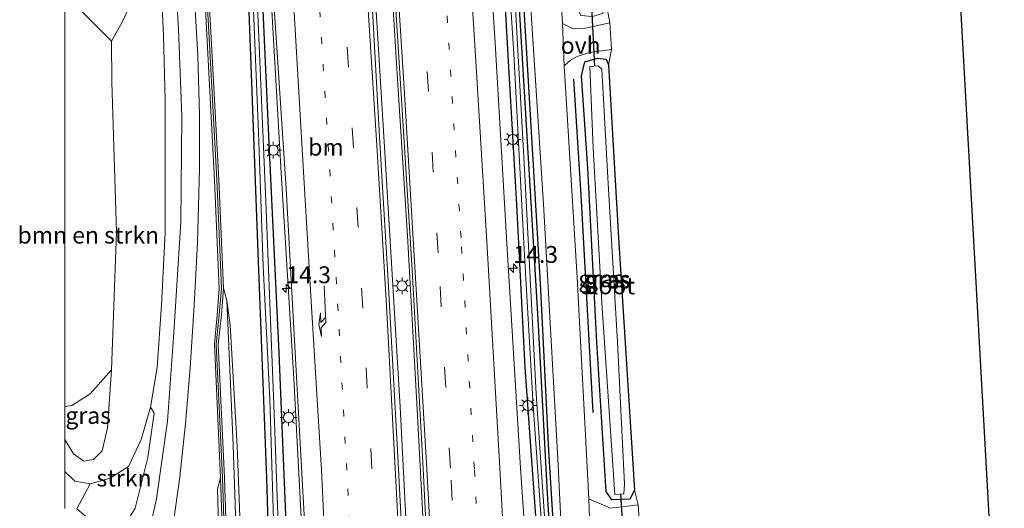
# Model space of a CAD drawing. Units: metres. Extents: x 119992 to 130005, y 406250 to 412500.
# Drawn here: x 119993 to 120140, y 407200 to 407273 of the extents above; entities that cross this region are included whole.
import ezdxf
from ezdxf.enums import TextEntityAlignment as Align

# ---------------------------------------------------------------- set-up
doc = ezdxf.new("R2010")
doc.units = ezdxf.units.M
doc.linetypes.add('VW-1-3_STREEP', pattern=[4, 1, -3])
doc.linetypes.add('VW-3-9_STREEP', pattern=[12, 3, -9])
doc.layers.get('0').update_dxf_attribs({"lineweight": 25})
for name, color, linetype, lineweight in [('B-ME-AM-KILOMETR-S-B1', 7, 'Continuous', 18), ('B-ME-BV-GELEIDECONSTRUCTIE-GELEIDERAIL-L-B1', 213, 'BV-GELEIDERAIL', 18), ('B-ME-GR-BOMENSTRUIKEN-GV-B6', 93, 'Continuous', 18), ('B-ME-GR-STRUIKEN-GV-B6', 93, 'Continuous', 18), ('B-ME-GW-KRUINLIJN-L-B1', 93, 'Continuous', 18), ('B-ME-GW-TEENLIJN-L-B1', 93, 'Continuous', 18), ('B-ME-IE-GRASLAND-GV-B6', 93, 'Continuous', 18), ('B-ME-IE-GRONDWERKLIJN-GROND_INGERICHT-GV-B6', 253, 'Continuous', 18), ('B-ME-IE-MEUBILAIR_WEGMEUBILAIR-LICHTMAST-S-B1', 8, 'Continuous', 18), ('B-ME-KW-GELUIDSWERING-GV-B6', 8, 'Continuous', 18), ('B-ME-KW-SCHERM-L-B1', 8, 'Continuous', 18), ('B-ME-OG-WATER-GV-B6', 153, 'Continuous', 18), ('B-ME-VH-VERH_SOORT-BITUMEN-GV-B6', 8, 'IE-TERREINAFSCHEIDING-NATUURLIJK-HOUTWAL', 18), ('B-ME-VH-VERH_SOORT-KLINKERS-GV-B6', 8, 'IE-TERREINAFSCHEIDING-NATUURLIJK-HOUTWAL', 18), ('B-ME-VH-VERH_SOORT-ONVERHARD-GV-B6', 8, 'Continuous', 18), ('B-ME-VW-MARKERING-13STREEP-045-L-B1', 255, 'VW-1-3_STREEP', 18), ('B-ME-VW-MARKERING-39STREEP-015-L-B1', 255, 'VW-3-9_STREEP', 18), ('B-ME-VW-MARKERING-PIJLRE750-S-B1', 7, 'Continuous', 18), ('B-ME-VW-MARKERING-STREEP-015-L-B1', 7, 'Continuous', 18)]:
    doc.layers.add(name, color=color, linetype=linetype, lineweight=lineweight)
for name, color, linetype in [('B-ME-GR-BOMENRIJ-L-B1', 10, 'Continuous'), ('B-ME-GW-INSTEEKWATERGANG-L-B1', 10, 'Continuous'), ('B-ME-IE-TERREINAFSCHEIDING-HAAG-L-B1', 10, 'Continuous'), ('B-ME-KG-KADASTRAAL-OPNAMEDTMGRENS-L-B1', 10, 'Continuous'), ('B-ME-KW-DUIKER-L-B1', 10, 'Continuous')]:
    doc.layers.add(name, color=color, linetype=linetype)
doc.styles.add('NLCS-ISO', font='NLCS-ISO.TTF')
doc.linetypes.add('BV-GELEIDERAIL', pattern='A,10,-3,[108,NLCS.SHX,S=1,R=0,X=0,Y=0],-3', length=16)
doc.linetypes.add('IE-TERREINAFSCHEIDING-NATUURLIJK-HOUTWAL', pattern='A,7,-1.5,[67,NLCS.SHX,S=0.75,R=45,X=0,Y=0],-1.5,7,-1.5,[70,NLCS.SHX,S=0.75,R=0,X=0,Y=0],-1.5', length=20)

# ---------------------------------------------------------------- blocks, each defined once
blk = doc.blocks.new('hecto')
for p, q in [((0, 0.625), (-0.625, 0)), ((0, -0.625), (0, 0.625)), ((-0.625, 0), (0.625, 0)), ((0.625, 0), (0, -0.625))]:
    blk.add_line(p, q)
blk = doc.blocks.new('pijlr')
for p, q in [((0, 0, 0.1), (5.45, 0, 0.1)), ((5.45, -0.75, 0.1), (4.7, 0, 0.1)), ((6.2, -0.75, 0.1), (5.45, 0, 0.1)), ((4, -0.75, 0.1), (5.45, -0.75, 0.1)), ((5.7, -1.05, 0.1), (4, -0.75, 0.1)), ((7.5, -0.75, 0.1), (5.7, -1.05, 0.1)), ((7.5, -0.75, 0.1), (6.2, -0.75, 0.1))]:
    blk.add_line(p, q)
blk = doc.blocks.new('lantaarnpaal')
for p, q in [((-0.75, 0), (-1.25, 0)), ((-0.88, 0.88), (-0.53, 0.53)), ((0, 0.75), (0, 1.25)), ((0.53, 0.53), (0.88, 0.88)), ((0.75, 0), (1.25, 0)), ((-0.53, -0.53), (-0.88, -0.88)), ((0, -0.75), (0, -1.25)), ((0.53, -0.53), (0.88, -0.88))]:
    blk.add_line(p, q)
blk.add_circle((0, 0), 0.75)

msp = doc.modelspace()

# ---------------------------------------------------------------- linework, layer by layer
at = {"layer": 'B-ME-BV-GELEIDECONSTRUCTIE-GELEIDERAIL-L-B1'}
for points in [[(120037.121, 407155.815, 2.097), (120035.724, 407187.834, 2.315), (120034.025, 407219.734, 2.261), (120032.134, 407250.293, 2.291), (120030.449, 407279.635, 2.396), (120029.768, 407292.917, 2.42), (120029.351, 407306.268, 2.48), (120028.987, 407320.933, 2.525), (120028.424, 407336.895, 2.468), (120027.623, 407358.178, 2.468), (120027.083, 407380.861, 2.492), (120026.121, 407395.463, 2.51), (120023.582, 407430.017, 2.483), (120020.792, 407464.475, 2.552), (120018.091, 407497.708, 2.546), (120015.45, 407528.797, 2.622)], [(120027.306, 407529.168, 2.769), (120029.645, 407502.697, 2.693), (120032.022, 407473.419, 2.672), (120034.894, 407437.595, 2.648), (120037.102, 407408.397, 2.624), (120039.63, 407373.779, 2.597), (120042.725, 407328.563, 2.603), (120044.943, 407295.319, 2.603), (120047.491, 407254.087, 2.597), (120049.798, 407215.54, 2.624), (120051.648, 407179.644, 2.633), (120052.765, 407156.37, 2.376)], [(120055.392, 407156.509, 2.394), (120053.889, 407186.346, 2.378), (120052.248, 407216.976, 2.537), (120050.897, 407240.918, 2.597), (120049.386, 407264.935, 2.552), (120048.065, 407286.193, 2.579), (120046.47, 407311.481, 2.597), (120044.851, 407334.06, 2.618), (120043.14, 407359.3, 2.597), (120041.249, 407385.833, 2.594), (120039.53, 407408.438, 2.621), (120037.356, 407436.361, 2.678), (120035.778, 407456.251, 2.792), (120033.461, 407484.15, 2.864), (120031.482, 407508.081, 2.915), (120029.712, 407529.271, 2.883)]]:
    msp.add_polyline3d(points, dxfattribs=at)
at = {"layer": 'B-ME-GR-BOMENRIJ-L-B1'}
msp.add_polyline3d([(120078.497, 407214.686, 1.301), (120076.701, 407247.004, 1.301), (120075.612, 407264.193, 1.301)], dxfattribs=at)
at = {"layer": 'B-ME-GR-BOMENSTRUIKEN-GV-B6'}
for points in [[(120026.229, 407192.666, 4.017), (120025.619, 407209.753, 3.971), (120024.574, 407227.677, 4.08), (120024.067, 407231.325, 4.08), (120023.594, 407233.173, 4.5), (120022.894, 407249.252, 4.5), (120021.248, 407279.506, 4.5), (120019.563, 407308.235, 4.5), (120018.246, 407328.001, 4.5), (120016.844, 407346.754, 4.5), (120015.362, 407366.764, 4.5), (120014.393, 407379.419, 4.5), (120012.387, 407403.512, 4.5), (120009.772, 407434.713, 4.5)], [(120019.618, 407412.44, 1.445), (120019.636, 407410.285, 1.13), (120020.615, 407397.262, 1.147), (120021.659, 407380.081, 1.024), (120023.649, 407350.74, 0.982), (120025.791, 407310.025, 1.155), (120027.407, 407274.265, 1.205), (120028.773, 407237.112, 1.196), (120029.992, 407204.97, 1.175), (120030.88, 407176.579, 1.377)], [(120000, 407215.589, 0.7465), (120000, 407274.6588, 0.7127), (120001.622, 407275.214, 0.725), (120006.958, 407269.853, 0.845), (120007.022, 407263.811, 0.844), (120007.682, 407241.461, 1.045), (120006.964, 407221.024, 0.697), (120003.76, 407217.479, 0.808), (120001.078, 407215.75, 0.724), (120000, 407215.589, 0.7465)], [(120000, 407215.589, 0.7465), (120000, 407274.6588, 0.7127), (120001.622, 407275.214, 0.725), (120006.958, 407269.853, 0.845), (120007.022, 407263.811, 0.844), (120007.682, 407241.461, 1.045), (120006.964, 407221.024, 0.697), (120003.76, 407217.479, 0.808), (120001.078, 407215.75, 0.724), (120000, 407215.589, 0.7465)]]:
    msp.add_polyline3d(points, dxfattribs=at)
at = {"layer": 'B-ME-GR-STRUIKEN-GV-B6'}
msp.add_polyline3d([(120010.48, 407200.518, 2.599), (120007.84, 407196.287, 2.473), (120005.351, 407197.374, 2.473), (120001.788, 407200.394, 2.285), (120003.785, 407204.124, 2.09), (120006.752, 407204.958, 2.212), (120009.465, 407206.695, 2.527), (120011.345, 407210.719, 2.703), (120012.762, 407215.499, 2.715), (120013.299, 407214.623, 2.872), (120012.362, 407208.026, 2.872), (120010.48, 407200.518, 2.599)], dxfattribs=at)
at = {"layer": 'B-ME-GW-INSTEEKWATERGANG-L-B1'}
for points in [[(120031.287, 407155.595, 1.351), (120030.88, 407176.579, 1.377), (120029.992, 407204.97, 1.175), (120028.773, 407237.112, 1.196), (120027.407, 407274.265, 1.205), (120025.791, 407310.025, 1.155), (120023.649, 407350.74, 0.982), (120021.659, 407380.081, 1.024), (120020.615, 407397.262, 1.147), (120019.636, 407410.285, 1.13), (120019.618, 407412.44, 1.445), (120022.623, 407412.418, 1.433), (120023.103, 407410.625, 1.441), (120023.538, 407405.23, 1.447), (120025.028, 407380.386, 1.171), (120026.026, 407362.632, 1.146), (120027.028, 407338.532, 1.196), (120028.061, 407314.038, 1.196), (120028.898, 407286.504, 1.125), (120030.337, 407254.703, 1.184), (120031.819, 407223.549, 1.142), (120032.767, 407199.454, 1.18), (120033.869, 407171.629, 1.18), (120033.937, 407155.686, 1.202)], [(120055.614, 407412.767, 1.238), (120056.067, 407411.414, 1.279), (120056.174, 407410.204, 1.28), (120057.387, 407396.293, 1.247), (120058.398, 407383.414, 1.075), (120060.346, 407356.41, 1.079), (120062.1, 407331.746, 1.071), (120063.191, 407312.927, 1.129), (120064.353, 407293.331, 1.129), (120065.856, 407266.861, 1.163), (120067.088, 407245.592, 1.155), (120068.35, 407221.405, 1.159), (120070.026, 407197.976, 1.129), (120071.818, 407167.606, 1.075), (120072.55, 407157.036, 1.055)], [(120074.505, 407157.104, 1.277), (120073.594, 407173.221, 1.335), (120071.759, 407201.796, 1.306), (120070.296, 407228.543, 1.306), (120068.221, 407263.165, 1.322), (120066.509, 407292.048, 1.318), (120064.734, 407321.124, 1.327), (120062.866, 407350.027, 1.301), (120060.454, 407383.6, 1.238), (120058.26, 407411.834, 1.239)], [(120081.237, 407201.711, 1.213), (120080.381, 407202.973, 1.205), (120079.031, 407225.155, 1.012), (120077.681, 407250.972, 1.016), (120076.72, 407264.697, 1.062), (120077.254, 407266.772, 1.125), (120079.105, 407267.298, 1.113), (120080.407, 407267.161, 0.974), (120080.754, 407266.32, 0.806), (120082.259, 407240.653, 0.731), (120084.588, 407203.164, 0.924), (120083.908, 407201.824, 1.1), (120081.237, 407201.711, 1.213)]]:
    msp.add_polyline3d(points, dxfattribs=at)
at = {"layer": 'B-ME-GW-KRUINLIJN-L-B1'}
for points in [[(120000, 407463.9792, 3.8826), (120001.978, 407438.614, 3.785), (120004.772, 407407.077, 3.747), (120006.445, 407378.701, 3.517), (120007.625, 407365.73, 3.664), (120009.015, 407350.959, 3.748), (120010.943, 407331.364, 3.697), (120012.383, 407312.205, 3.71), (120014.022, 407284.528, 3.693), (120014.693, 407270.694, 3.76), (120014.936, 407261.107, 3.597), (120014.894, 407241.441, 3.252), (120014.382, 407230.668, 2.875), (120013.718, 407221.378, 2.913), (120012.762, 407215.499, 2.715), (120011.345, 407210.719, 2.703), (120009.465, 407206.695, 2.527), (120006.752, 407204.958, 2.212), (120003.785, 407204.124, 2.09), (120001.481, 407204.503, 1.948), (120000, 407205.9409, 1.8108)], [(120000, 407463.9792, 3.8826), (120001.978, 407438.614, 3.785), (120004.772, 407407.077, 3.747), (120006.445, 407378.701, 3.517), (120007.625, 407365.73, 3.664), (120009.015, 407350.959, 3.748), (120010.943, 407331.364, 3.697), (120012.383, 407312.205, 3.71), (120014.022, 407284.528, 3.693), (120014.693, 407270.694, 3.76), (120014.936, 407261.107, 3.597), (120014.894, 407241.441, 3.252), (120014.382, 407230.668, 2.875), (120013.718, 407221.378, 2.913), (120012.762, 407215.499, 2.715), (120011.345, 407210.719, 2.703), (120009.465, 407206.695, 2.527), (120006.752, 407204.958, 2.212), (120003.785, 407204.124, 2.09), (120001.481, 407204.503, 1.948), (120000, 407205.9409, 1.8108)], [(120024.067, 407231.325, 4.08), (120024.574, 407227.677, 4.08), (120025.619, 407209.753, 3.971), (120026.229, 407192.666, 4.017), (120026.549, 407174.507, 4.08), (120026.924, 407155.443, 4.196)], [(120023.149, 407204.99, 5.6), (120022.704, 407203.325, 5.511), (120023.013, 407190.97, 5.369), (120023.434, 407169.319, 5.209), (120023.929, 407155.338, 5.197)]]:
    msp.add_polyline3d(points, dxfattribs=at)
at = {"layer": 'B-ME-GW-TEENLIJN-L-B1'}
for points in [[(120000, 407386.8922, 1.5713), (120000.733, 407378.182, 1.49), (120002.26, 407356.747, 1.49), (120004.189, 407335.422, 1.608), (120006.155, 407311.892, 1.65), (120005.952, 407303.712, 1.481), (120006.563, 407300.196, 2.069), (120008.924, 407298.356, 3.002), (120011.6, 407292.879, 3.656), (120011.979, 407289.041, 3.368), (120011.676, 407282.717, 2.936), (120010.704, 407277.32, 2.735), (120008.52, 407272.653, 2.273), (120006.958, 407269.853, 0.845), (120007.022, 407263.811, 0.844), (120007.682, 407241.461, 1.045), (120006.964, 407221.024, 0.697), (120006.355, 407212.434, 0.894), (120005.585, 407209.027, 0.982), (120004.255, 407207.715, 0.982), (120002.841, 407207.499, 0.978), (120001.282, 407208.56, 1.02), (120000, 407210.6733, 0.9477)], [(120000, 407386.8922, 1.5713), (120000.733, 407378.182, 1.49), (120002.26, 407356.747, 1.49), (120004.189, 407335.422, 1.608), (120006.155, 407311.892, 1.65), (120005.952, 407303.712, 1.481), (120006.563, 407300.196, 2.069), (120008.924, 407298.356, 3.002), (120011.6, 407292.879, 3.656), (120011.979, 407289.041, 3.368), (120011.676, 407282.717, 2.936), (120010.704, 407277.32, 2.735), (120008.52, 407272.653, 2.273), (120006.958, 407269.853, 0.845), (120007.022, 407263.811, 0.844), (120007.682, 407241.461, 1.045), (120006.964, 407221.024, 0.697), (120006.355, 407212.434, 0.894), (120005.585, 407209.027, 0.982), (120004.255, 407207.715, 0.982), (120002.841, 407207.499, 0.978), (120001.282, 407208.56, 1.02), (120000, 407210.6733, 0.9477)], [(120026.281, 407155.42, 4.254), (120025.893, 407169.073, 4.194), (120025.264, 407187.017, 4.194), (120025.512, 407195.158, 4.106), (120025.04, 407209.84, 4.076), (120024.067, 407231.325, 4.08)]]:
    msp.add_polyline3d(points, dxfattribs=at)
at = {"layer": 'B-ME-IE-GRASLAND-GV-B6'}
for points in [[(120007.84, 407196.287, 2.473), (120010.48, 407200.518, 2.599), (120012.362, 407208.026, 2.872), (120013.299, 407214.623, 2.872), (120012.762, 407215.499, 2.715), (120013.718, 407221.378, 2.913), (120014.382, 407230.668, 2.875), (120014.894, 407241.441, 3.252), (120014.936, 407261.107, 3.597), (120014.693, 407270.694, 3.76), (120014.022, 407284.528, 3.693), (120012.383, 407312.205, 3.71), (120010.943, 407331.364, 3.697), (120009.015, 407350.959, 3.748), (120007.625, 407365.73, 3.664), (120006.445, 407378.701, 3.517), (120004.772, 407407.077, 3.747), (120001.978, 407438.614, 3.785)], [(120007.84, 407196.287, 2.473), (120010.48, 407200.518, 2.599), (120012.362, 407208.026, 2.872), (120013.299, 407214.623, 2.872), (120012.762, 407215.499, 2.715), (120013.718, 407221.378, 2.913), (120014.382, 407230.668, 2.875), (120014.894, 407241.441, 3.252), (120014.936, 407261.107, 3.597), (120014.693, 407270.694, 3.76), (120014.022, 407284.528, 3.693), (120012.383, 407312.205, 3.71), (120010.943, 407331.364, 3.697), (120009.015, 407350.959, 3.748), (120007.625, 407365.73, 3.664), (120006.445, 407378.701, 3.517), (120004.772, 407407.077, 3.747), (120001.978, 407438.614, 3.785)], [(120068.814, 407189.863, 1.474), (120067.693, 407206.434, 1.509), (120065.625, 407240.62, 1.523), (120063.922, 407269.603, 1.519), (120061.531, 407306.442, 1.59), (120060.249, 407324.726, 1.569), (120058.31, 407353.666, 1.557), (120056.069, 407383.683, 1.557), (120054.259, 407406.439, 1.572), (120051.325, 407432.729, 1.642)], [(120005.198, 407431.418, 4.04), (120007.331, 407405.961, 4.04), (120009.564, 407378.985, 3.998), (120011.109, 407359.967, 3.949), (120013.024, 407336.197, 3.995), (120014.453, 407314.551, 4.02), (120015.661, 407292.258, 4.016), (120016.899, 407271.658, 3.987), (120017.415, 407258.675, 3.811), (120017.261, 407242.968, 3.571), (120016.181, 407226.592, 3.131), (120015.289, 407213.427, 2.816), (120013.635, 407201.882, 2.539), (120012.133, 407195.229, 2.367)], [(120005.198, 407431.418, 4.04), (120007.331, 407405.961, 4.04), (120009.564, 407378.985, 3.998), (120011.109, 407359.967, 3.949), (120013.024, 407336.197, 3.995), (120014.453, 407314.551, 4.02), (120015.661, 407292.258, 4.016), (120016.899, 407271.658, 3.987), (120017.415, 407258.675, 3.811), (120017.261, 407242.968, 3.571), (120016.181, 407226.592, 3.131), (120015.289, 407213.427, 2.816), (120013.635, 407201.882, 2.539), (120012.133, 407195.229, 2.367)], [(120038.204, 407431.237, 1.906), (120040.096, 407406.316, 1.87), (120041.905, 407381.902, 1.838), (120043.974, 407351.109, 1.859), (120047.109, 407306.374, 1.877), (120047.831, 407295.73, 1.856), (120049.986, 407261.986, 1.83), (120051.581, 407235.912, 1.816), (120053.208, 407206.327, 1.788), (120054.953, 407171.936, 1.736), (120055.735, 407156.497, 1.742), (120052.083, 407156.314, 1.619), (120050.814, 407182.58, 1.823), (120049.467, 407208.154, 1.826), (120047.966, 407235.09, 1.844), (120046.818, 407254.756, 1.847), (120045.577, 407277.229, 1.847), (120043.716, 407301.763, 1.832), (120042.241, 407325.248, 1.853), (120040.586, 407349.363, 1.838), (120038.966, 407373.058, 1.904), (120037.126, 407397.217, 1.904), (120034.693, 407430.451, 1.913)], [(120024.045, 407429.892, 1.676), (120025.812, 407406.849, 1.616), (120027.509, 407382.546, 1.643), (120028.516, 407349.07, 1.622), (120029.28, 407327.642, 1.607), (120029.664, 407312.078, 1.628), (120030.351, 407290.116, 1.601), (120030.786, 407279.366, 1.553), (120032.89, 407247.992, 1.538), (120033.892, 407229.923, 1.553), (120035.223, 407205.648, 1.502), (120036.385, 407184.544, 1.37)], [(120010.075, 407424.338, 4.7), (120011.77, 407403.339, 4.7), (120013.772, 407379.372, 4.7), (120014.759, 407366.651, 4.7), (120016.302, 407346.548, 4.7), (120017.667, 407327.905, 4.7), (120019.051, 407308.157, 4.7), (120020.66, 407279.33, 4.7), (120022.266, 407249.208, 4.7), (120022.943, 407233.136, 4.7), (120022.652, 407229.202, 4.7), (120022.248, 407224.849, 4.7), (120023.149, 407204.99, 5.6), (120022.704, 407203.325, 5.511), (120023.013, 407190.97, 5.369)], [(120010.075, 407424.338, 4.7), (120011.77, 407403.339, 4.7), (120013.772, 407379.372, 4.7), (120014.759, 407366.651, 4.7), (120016.302, 407346.548, 4.7), (120017.667, 407327.905, 4.7), (120019.051, 407308.157, 4.7), (120020.66, 407279.33, 4.7), (120022.266, 407249.208, 4.7), (120022.943, 407233.136, 4.7), (120022.652, 407229.202, 4.7), (120022.248, 407224.849, 4.7), (120023.149, 407204.99, 5.6), (120022.704, 407203.325, 5.511), (120023.013, 407190.97, 5.369)], [(120016.095, 407198.088, 2.704), (120017.076, 407205.167, 2.935), (120017.944, 407213.058, 3.015), (120018.637, 407221.329, 3.182), (120019.222, 407230.584, 3.375), (120019.733, 407239.939, 3.529), (120020.023, 407250.875, 3.685), (120020.024, 407258.927, 3.886), (120019.775, 407267.773, 3.995), (120018.759, 407284.687, 4.087), (120017.61, 407305.949, 4.062), (120015.64, 407333.909, 4.041), (120012.124, 407379.219, 4.056), (120010.996, 407395.031, 4.207), (120009.421, 407414.914, 4.194)], [(120016.095, 407198.088, 2.704), (120017.076, 407205.167, 2.935), (120017.944, 407213.058, 3.015), (120018.637, 407221.329, 3.182), (120019.222, 407230.584, 3.375), (120019.733, 407239.939, 3.529), (120020.023, 407250.875, 3.685), (120020.024, 407258.927, 3.886), (120019.775, 407267.773, 3.995), (120018.759, 407284.687, 4.087), (120017.61, 407305.949, 4.062), (120015.64, 407333.909, 4.041), (120012.124, 407379.219, 4.056), (120010.996, 407395.031, 4.207), (120009.421, 407414.914, 4.194)], [(120059.972, 407413.092, 1.343), (120062.03, 407383.7, 1.334), (120062.938, 407369.617, 1.297), (120064.747, 407342.799, 1.327), (120067.166, 407308.204, 1.322), (120069.327, 407273.203, 1.419), (120071.078, 407245.636, 1.415), (120073.283, 407206.877, 1.478), (120074.667, 407178.172, 1.423), (120075.757, 407157.148, 1.409)], [(120030.88, 407176.579, 1.377), (120029.992, 407204.97, 1.175), (120028.773, 407237.112, 1.196), (120027.407, 407274.265, 1.205), (120025.791, 407310.025, 1.155), (120023.649, 407350.74, 0.982), (120021.659, 407380.081, 1.024), (120020.615, 407397.262, 1.147), (120019.636, 407410.285, 1.13), (120019.618, 407412.44, 1.445)], [(120032.207, 407184.464, 0.454), (120031.089, 407214.626, 0.525), (120029.864, 407246.043, 0.391), (120028.694, 407273.859, 0.387), (120027.587, 407296.84, 0.441), (120026.293, 407328.088, 0.273), (120025.097, 407356.52, 0.273), (120023.379, 407380.237, 0.29), (120022.775, 407393.381, 0.429), (120021.519, 407409.61, 0.419), (120021.524, 407411.582, 0.419), (120021.034, 407411.522, 0.419), (120021.033, 407409.445, 0.517), (120021.808, 407399.852, 0.537), (120022.781, 407380.183, 0.29), (120024.1, 407358.767, 0.236), (120025.552, 407334.833, 0.496), (120026.619, 407310.607, 0.462), (120027.824, 407279.261, 0.437), (120028.8, 407256.311, 0.441), (120029.492, 407236.417, 0.504), (120030.437, 407216.738, 0.559), (120031.305, 407188.948, 0.525)], [(120032.767, 407199.454, 1.18), (120031.819, 407223.549, 1.142), (120030.337, 407254.703, 1.184), (120028.898, 407286.504, 1.125), (120028.061, 407314.038, 1.196), (120027.028, 407338.532, 1.196), (120026.026, 407362.632, 1.146), (120025.028, 407380.386, 1.171), (120023.538, 407405.23, 1.447), (120023.103, 407410.625, 1.441), (120022.623, 407412.418, 1.433)], [(120022.623, 407412.418, 1.433), (120023.103, 407410.625, 1.441), (120023.538, 407405.23, 1.447), (120025.028, 407380.386, 1.171), (120026.026, 407362.632, 1.146), (120027.028, 407338.532, 1.196), (120028.061, 407314.038, 1.196), (120028.898, 407286.504, 1.125), (120030.337, 407254.703, 1.184), (120031.819, 407223.549, 1.142), (120032.767, 407199.454, 1.18), (120033.869, 407171.629, 1.18), (120033.937, 407155.686, 1.202)], [(120055.614, 407412.767, 1.238), (120056.067, 407411.414, 1.279), (120056.174, 407410.204, 1.28), (120057.387, 407396.293, 1.247), (120058.398, 407383.414, 1.075), (120060.346, 407356.41, 1.079), (120062.1, 407331.746, 1.071), (120063.191, 407312.927, 1.129), (120064.353, 407293.331, 1.129), (120065.856, 407266.861, 1.163), (120067.088, 407245.592, 1.155), (120068.35, 407221.405, 1.159), (120070.026, 407197.976, 1.129)], [(120070.026, 407197.976, 1.129), (120068.35, 407221.405, 1.159), (120067.088, 407245.592, 1.155), (120065.856, 407266.861, 1.163), (120064.353, 407293.331, 1.129), (120063.191, 407312.927, 1.129), (120062.1, 407331.746, 1.071), (120060.346, 407356.41, 1.079), (120058.398, 407383.414, 1.075), (120057.387, 407396.293, 1.247), (120056.174, 407410.204, 1.28), (120056.067, 407411.414, 1.279), (120055.614, 407412.767, 1.238)], [(120056.313, 407412.596, 0.614), (120056.617, 407410.246, 0.614), (120057.155, 407409.839, 0.614), (120058.229, 407397.274, 0.525), (120059.16, 407383.483, 0.416), (120059.646, 407376.1, 0.45), (120061.722, 407348.282, 0.45), (120063.547, 407319.425, 0.445), (120065.151, 407291.801, 0.559), (120066.69, 407267.979, 0.546), (120068.229, 407238.924, 0.727), (120069.583, 407215.724, 0.68), (120071.223, 407191.897, 0.559)], [(120074.505, 407157.104, 1.277), (120074.039, 407157.088, 0.601), (120072.176, 407185.513, 0.601), (120070.018, 407217.48, 0.605), (120068.339, 407249.962, 0.596), (120066.766, 407278.321, 0.454), (120065.068, 407304.201, 0.458), (120063.204, 407335.765, 0.5), (120061.477, 407359.19, 0.504), (120059.901, 407383.55, 0.525), (120058.53, 407400.037, 0.608), (120057.521, 407412.732, 0.612)], [(120075.757, 407157.148, 1.409), (120074.953, 407157.13, 1.277), (120074.505, 407157.104, 1.277), (120073.594, 407173.221, 1.335), (120071.759, 407201.796, 1.306), (120070.296, 407228.543, 1.306), (120068.221, 407263.165, 1.322), (120066.509, 407292.048, 1.318), (120064.734, 407321.124, 1.327), (120062.866, 407350.027, 1.301), (120060.454, 407383.6, 1.238), (120058.26, 407411.834, 1.239)], [(120058.26, 407411.834, 1.239), (120060.454, 407383.6, 1.238), (120062.866, 407350.027, 1.301), (120064.734, 407321.124, 1.327), (120066.509, 407292.048, 1.318), (120068.221, 407263.165, 1.322), (120070.296, 407228.543, 1.306), (120071.759, 407201.796, 1.306), (120073.594, 407173.221, 1.335), (120074.505, 407157.104, 1.277)], [(120073.896, 407272.49, 1.322), (120072.594, 407293.885, 1.297), (120070.892, 407321.182, 1.327), (120069.175, 407344.558, 1.31), (120070.028, 407345.165, 1.28), (120071.034, 407345.845, 1.28), (120072.434, 407346.333, 1.247), (120076.313, 407346.498, 0.899), (120076.056, 407344.705, 0.743), (120075.6, 407345.578, 0.848), (120072.838, 407345.032, 0.878), (120072.025, 407344.078, 0.878), (120071.837, 407341.112, 0.894), (120073.528, 407313.856, 0.936), (120075.027, 407289.559, 0.987), (120076.112, 407274.796, 1.083), (120076.656, 407273.666, 1.134), (120078.396, 407273.525, 1.092), (120079.846, 407273.944, 0.999), (120080.433, 407275.24, 0.894), (120080.952, 407272.545, 0.966), (120077.323, 407271.776, 1.322), (120075.507, 407271.691, 1.322), (120073.896, 407272.49, 1.322)], [(120014.022, 407284.528, 3.693), (120014.693, 407270.694, 3.76), (120014.936, 407261.107, 3.597), (120014.894, 407241.441, 3.252), (120014.382, 407230.668, 2.875), (120013.718, 407221.378, 2.913), (120012.762, 407215.499, 2.715), (120011.345, 407210.719, 2.703), (120009.465, 407206.695, 2.527), (120006.752, 407204.958, 2.212), (120003.785, 407204.124, 2.09), (120001.481, 407204.503, 1.948), (120000, 407205.9409, 1.8108), (120000, 407210.6733, 0.9477), (120001.282, 407208.56, 1.02), (120002.841, 407207.499, 0.978), (120004.255, 407207.715, 0.982), (120005.585, 407209.027, 0.982), (120006.355, 407212.434, 0.894), (120006.964, 407221.024, 0.697), (120007.682, 407241.461, 1.045), (120007.022, 407263.811, 0.844), (120006.958, 407269.853, 0.845), (120008.52, 407272.653, 2.273), (120010.704, 407277.32, 2.735)], [(120014.022, 407284.528, 3.693), (120014.693, 407270.694, 3.76), (120014.936, 407261.107, 3.597), (120014.894, 407241.441, 3.252), (120014.382, 407230.668, 2.875), (120013.718, 407221.378, 2.913), (120012.762, 407215.499, 2.715), (120011.345, 407210.719, 2.703), (120009.465, 407206.695, 2.527), (120006.752, 407204.958, 2.212), (120003.785, 407204.124, 2.09), (120001.481, 407204.503, 1.948), (120000, 407205.9409, 1.8108), (120000, 407210.6733, 0.9477), (120001.282, 407208.56, 1.02), (120002.841, 407207.499, 0.978), (120004.255, 407207.715, 0.982), (120005.585, 407209.027, 0.982), (120006.355, 407212.434, 0.894), (120006.964, 407221.024, 0.697), (120007.682, 407241.461, 1.045), (120007.022, 407263.811, 0.844), (120006.958, 407269.853, 0.845), (120008.52, 407272.653, 2.273), (120010.704, 407277.32, 2.735)], [(120010.704, 407277.32, 2.735), (120008.52, 407272.653, 2.273), (120006.958, 407269.853, 0.845), (120001.622, 407275.214, 0.725)], [(120010.704, 407277.32, 2.735), (120008.52, 407272.653, 2.273), (120006.958, 407269.853, 0.845), (120001.622, 407275.214, 0.725)], [(120077.826, 407201.859, 1.394), (120076.122, 407234.735, 1.364), (120074.151, 407266.19, 1.314), (120075.093, 407267.008, 1.314), (120076.117, 407267.56, 1.335), (120077.907, 407268.175, 1.297), (120081.189, 407268.616, 0.974), (120080.754, 407266.32, 0.806), (120080.407, 407267.161, 0.974), (120079.105, 407267.298, 1.113), (120077.254, 407266.772, 1.125), (120076.72, 407264.697, 1.062), (120077.681, 407250.972, 1.016), (120079.031, 407225.155, 1.012), (120080.381, 407202.973, 1.205), (120081.237, 407201.711, 1.213), (120083.908, 407201.824, 1.1), (120084.588, 407203.164, 0.924), (120085.17, 407200.989, 1.15), (120081.052, 407200.516, 1.381), (120079.335, 407201.23, 1.394), (120077.826, 407201.859, 1.394)], [(120080.754, 407266.32, 0.806), (120082.259, 407240.653, 0.731), (120084.588, 407203.164, 0.924), (120083.908, 407201.824, 1.1), (120081.237, 407201.711, 1.213), (120080.381, 407202.973, 1.205), (120079.031, 407225.155, 1.012), (120077.681, 407250.972, 1.016), (120076.72, 407264.697, 1.062), (120077.254, 407266.772, 1.125), (120079.105, 407267.298, 1.113), (120080.407, 407267.161, 0.974), (120080.754, 407266.32, 0.806)], [(120079.826, 407230.177, 0.072), (120081.699, 407202.547, 0.034), (120083.045, 407202.61, 0.017), (120083.134, 407204.084, 0.017), (120082.087, 407225.161, -0.012), (120080.664, 407249.55, -0.016), (120079.764, 407265.707, 0.026), (120079.208, 407266.174, 0.022), (120078.003, 407266.073, 0.022), (120078.49, 407253.963, 0.072), (120079.826, 407230.177, 0.072)], [(120023.594, 407233.173, 4.5), (120024.067, 407231.325, 4.08), (120025.04, 407209.84, 4.076), (120025.512, 407195.158, 4.106), (120025.264, 407187.017, 4.194), (120025.893, 407169.073, 4.194), (120026.281, 407155.42, 4.254), (120025.531, 407155.394, 5.321), (120025.163, 407169.364, 5.377), (120024.601, 407181.38, 5.419), (120024.465, 407182.213, 5.6), (120023.746, 407205.043, 5.6), (120022.812, 407224.857, 5.6), (120023.26, 407229.188, 5.6), (120023.594, 407233.173, 4.5)], [(120024.067, 407231.325, 4.08), (120024.574, 407227.677, 4.08), (120025.619, 407209.753, 3.971), (120026.229, 407192.666, 4.017), (120026.549, 407174.507, 4.08), (120026.924, 407155.443, 4.196), (120026.281, 407155.42, 4.254), (120025.893, 407169.073, 4.194), (120025.264, 407187.017, 4.194), (120025.512, 407195.158, 4.106), (120025.04, 407209.84, 4.076), (120024.067, 407231.325, 4.08)], [(120000, 407215.589, 0.7465), (120001.078, 407215.75, 0.724), (120003.76, 407217.479, 0.808), (120006.964, 407221.024, 0.697), (120006.355, 407212.434, 0.894), (120005.585, 407209.027, 0.982), (120004.255, 407207.715, 0.982), (120002.841, 407207.499, 0.978), (120001.282, 407208.56, 1.02), (120000, 407210.6733, 0.9477), (120000, 407215.589, 0.7465)], [(120000, 407215.589, 0.7465), (120001.078, 407215.75, 0.724), (120003.76, 407217.479, 0.808), (120006.964, 407221.024, 0.697), (120006.355, 407212.434, 0.894), (120005.585, 407209.027, 0.982), (120004.255, 407207.715, 0.982), (120002.841, 407207.499, 0.978), (120001.282, 407208.56, 1.02), (120000, 407210.6733, 0.9477), (120000, 407215.589, 0.7465)], [(120000, 407200.4371, 2.1377), (120000, 407205.9409, 1.8108), (120001.481, 407204.503, 1.948), (120003.785, 407204.124, 2.09), (120001.788, 407200.394, 2.285)], [(120000, 407200.4371, 2.1377), (120000, 407205.9409, 1.8108), (120001.481, 407204.503, 1.948), (120003.785, 407204.124, 2.09), (120001.788, 407200.394, 2.285)], [(120023.149, 407204.99, 5.6), (120023.906, 407182.197, 5.6), (120024.465, 407182.213, 5.6), (120024.601, 407181.38, 5.419), (120025.163, 407169.364, 5.377), (120025.531, 407155.394, 5.321), (120023.929, 407155.338, 5.197), (120023.434, 407169.319, 5.209), (120023.013, 407190.97, 5.369), (120022.704, 407203.325, 5.511), (120023.149, 407204.99, 5.6)]]:
    msp.add_polyline3d(points, dxfattribs=at)
at = {"layer": 'B-ME-IE-GRONDWERKLIJN-GROND_INGERICHT-GV-B6'}
msp.add_polyline3d([(120085.441, 407196.785, 1.142), (120085.17, 407200.989, 1.15), (120084.588, 407203.164, 0.924), (120082.259, 407240.653, 0.731), (120080.754, 407266.32, 0.806), (120081.189, 407268.616, 0.974), (120080.952, 407272.545, 0.966), (120080.433, 407275.24, 0.894), (120078.096, 407305.051, 0.571), (120076.828, 407328.627, 0.634), (120076.056, 407344.705, 0.743), (120076.313, 407346.498, 0.899), (120076.045, 407349.987, 0.899), (120075.553, 407352.16, 0.714), (120074.333, 407367.986, 0.508), (120072.975, 407384.736, 0.424), (120072.301, 407394.142, 0.529), (120078.051, 407395.183, 0.504), (120096.49, 407397.241, 0.512), (120125.758, 407400.652, 0.416), (120126.662, 407389.607, 0.576), (120139.527, 407159.374, 0.625)], dxfattribs=at)
at = {"layer": 'B-ME-IE-TERREINAFSCHEIDING-HAAG-L-B1'}
msp.add_polyline3d([(120074.953, 407157.13, 1.277), (120073.422, 407184.376, 1.253), (120071.883, 407209.014, 1.262), (120070.71, 407232.981, 1.286), (120068.802, 407264.731, 1.337), (120066.835, 407297.602, 1.331), (120064.685, 407331.162, 1.379), (120062.666, 407357.952, 1.61), (120061.489, 407375.31, 1.61)], dxfattribs=at)
at = {"layer": 'B-ME-KG-KADASTRAAL-OPNAMEDTMGRENS-L-B1'}
msp.add_polyline3d([(120139.527, 407159.374, 0.625), (120126.662, 407389.607, 0.576), (120125.758, 407400.652, 0.416), (120125.693, 407401.445, -0.314), (120125.577, 407402.868, -0.289), (120125.523, 407403.53, 0.374), (120125.491, 407403.913, 0.521), (120115.159, 407530.17, 0.355)], dxfattribs=at)
at = {"layer": 'B-ME-KW-DUIKER-L-B1'}
for p, q in [((120078.215, 407274.922, 0.107), (120078.693, 407266.114, 0.107)), ((120082.547, 407202.583, 0.673), (120082.973, 407195.387, 0.686))]:
    msp.add_line(p, q, dxfattribs=at)
at = {"layer": 'B-ME-KW-GELUIDSWERING-GV-B6'}
for points in [[(120009.772, 407434.713, 4.5), (120012.387, 407403.512, 4.5), (120014.393, 407379.419, 4.5), (120015.362, 407366.764, 4.5), (120016.844, 407346.754, 4.5), (120018.246, 407328.001, 4.5), (120019.563, 407308.235, 4.5), (120021.248, 407279.506, 4.5), (120022.894, 407249.252, 4.5), (120023.594, 407233.173, 4.5), (120023.26, 407229.188, 5.6), (120022.812, 407224.857, 5.6), (120023.746, 407205.043, 5.6), (120024.465, 407182.213, 5.6)], [(120023.906, 407182.197, 5.6), (120023.149, 407204.99, 5.6), (120022.248, 407224.849, 4.7), (120022.652, 407229.202, 4.7), (120022.943, 407233.136, 4.7), (120022.266, 407249.208, 4.7), (120020.66, 407279.33, 4.7), (120019.051, 407308.157, 4.7), (120017.667, 407327.905, 4.7), (120016.302, 407346.548, 4.7), (120014.759, 407366.651, 4.7), (120013.772, 407379.372, 4.7), (120011.77, 407403.339, 4.7), (120010.075, 407424.338, 4.7)]]:
    msp.add_polyline3d(points, dxfattribs=at)
at = {"layer": 'B-ME-KW-SCHERM-L-B1'}
msp.add_polyline3d([(120024.165, 407182.204, 5.637), (120023.446, 407205.031, 5.985), (120022.511, 407224.865, 6.514), (120022.961, 407229.216, 6.56), (120023.293, 407233.179, 6.669), (120022.594, 407249.237, 6.657), (120020.948, 407279.489, 6.657), (120019.264, 407308.216, 6.804), (120017.947, 407327.98, 6.862), (120016.545, 407346.732, 6.757), (120015.063, 407366.741, 6.875), (120014.094, 407379.395, 6.753), (120012.088, 407403.487, 6.832), (120009.473, 407434.689, 6.878), (120007.732, 407456.459, 6.87), (120005.096, 407487.471, 6.87), (120003.385, 407510.778, 6.954)], dxfattribs=at)
at = {"layer": 'B-ME-OG-WATER-GV-B6'}
for points in [[(120031.305, 407188.948, 0.525), (120030.437, 407216.738, 0.559), (120029.492, 407236.417, 0.504), (120028.8, 407256.311, 0.441), (120027.824, 407279.261, 0.437), (120026.619, 407310.607, 0.462), (120025.552, 407334.833, 0.496), (120024.1, 407358.767, 0.236), (120022.781, 407380.183, 0.29), (120021.808, 407399.852, 0.537), (120021.033, 407409.445, 0.517), (120021.034, 407411.522, 0.419), (120021.524, 407411.582, 0.419), (120021.519, 407409.61, 0.419), (120022.775, 407393.381, 0.429), (120023.379, 407380.237, 0.29), (120025.097, 407356.52, 0.273), (120026.293, 407328.088, 0.273), (120027.587, 407296.84, 0.441), (120028.694, 407273.859, 0.387), (120029.864, 407246.043, 0.391), (120031.089, 407214.626, 0.525), (120032.207, 407184.464, 0.454)], [(120074.039, 407157.088, 0.601), (120073.313, 407157.062, 0.561), (120072.775, 407165.531, 0.554), (120071.223, 407191.897, 0.559), (120069.583, 407215.724, 0.68), (120068.229, 407238.924, 0.727), (120066.69, 407267.979, 0.546), (120065.151, 407291.801, 0.559), (120063.547, 407319.425, 0.445), (120061.722, 407348.282, 0.45), (120059.646, 407376.1, 0.45), (120059.16, 407383.483, 0.416), (120058.229, 407397.274, 0.525), (120057.155, 407409.839, 0.614), (120056.617, 407410.246, 0.614), (120056.313, 407412.596, 0.614)], [(120057.521, 407412.732, 0.612), (120058.53, 407400.037, 0.608), (120059.901, 407383.55, 0.525), (120061.477, 407359.19, 0.504), (120063.204, 407335.765, 0.5), (120065.068, 407304.201, 0.458), (120066.766, 407278.321, 0.454), (120068.339, 407249.962, 0.596), (120070.018, 407217.48, 0.605), (120072.176, 407185.513, 0.601), (120074.039, 407157.088, 0.601)], [(120081.699, 407202.547, 0.034), (120079.826, 407230.177, 0.072), (120078.49, 407253.963, 0.072), (120078.003, 407266.073, 0.022), (120079.208, 407266.174, 0.022), (120079.764, 407265.707, 0.026), (120080.664, 407249.55, -0.016), (120082.087, 407225.161, -0.012), (120083.134, 407204.084, 0.017), (120083.045, 407202.61, 0.017), (120081.699, 407202.547, 0.034)]]:
    msp.add_polyline3d(points, dxfattribs=at)
at = {"layer": 'B-ME-VH-VERH_SOORT-BITUMEN-GV-B6'}
for points in [[(120051.325, 407432.729, 1.642), (120054.259, 407406.439, 1.572), (120056.069, 407383.683, 1.557), (120058.31, 407353.666, 1.557), (120060.249, 407324.726, 1.569), (120061.531, 407306.442, 1.59), (120063.922, 407269.603, 1.519), (120065.625, 407240.62, 1.523), (120067.693, 407206.434, 1.509), (120068.814, 407189.863, 1.474)], [(120012.133, 407195.229, 2.367), (120013.635, 407201.882, 2.539), (120015.289, 407213.427, 2.816), (120016.181, 407226.592, 3.131), (120017.261, 407242.968, 3.571), (120017.415, 407258.675, 3.811), (120016.899, 407271.658, 3.987), (120015.661, 407292.258, 4.016), (120014.453, 407314.551, 4.02), (120013.024, 407336.197, 3.995), (120011.109, 407359.967, 3.949), (120009.564, 407378.985, 3.998), (120007.331, 407405.961, 4.04), (120005.198, 407431.418, 4.04)], [(120012.133, 407195.229, 2.367), (120013.635, 407201.882, 2.539), (120015.289, 407213.427, 2.816), (120016.181, 407226.592, 3.131), (120017.261, 407242.968, 3.571), (120017.415, 407258.675, 3.811), (120016.899, 407271.658, 3.987), (120015.661, 407292.258, 4.016), (120014.453, 407314.551, 4.02), (120013.024, 407336.197, 3.995), (120011.109, 407359.967, 3.949), (120009.564, 407378.985, 3.998), (120007.331, 407405.961, 4.04), (120005.198, 407431.418, 4.04)], [(120034.693, 407430.451, 1.913), (120037.126, 407397.217, 1.904), (120038.966, 407373.058, 1.904), (120040.586, 407349.363, 1.838), (120042.241, 407325.248, 1.853), (120043.716, 407301.763, 1.832), (120045.577, 407277.229, 1.847), (120046.818, 407254.756, 1.847), (120047.966, 407235.09, 1.844), (120049.467, 407208.154, 1.826), (120050.814, 407182.58, 1.823)], [(120054.953, 407171.936, 1.736), (120053.208, 407206.327, 1.788), (120051.581, 407235.912, 1.816), (120049.986, 407261.986, 1.83), (120047.831, 407295.73, 1.856), (120047.109, 407306.374, 1.877), (120043.974, 407351.109, 1.859), (120041.905, 407381.902, 1.838), (120040.096, 407406.316, 1.87), (120038.204, 407431.237, 1.906)], [(120036.385, 407184.544, 1.37), (120035.223, 407205.648, 1.502), (120033.892, 407229.923, 1.553), (120032.89, 407247.992, 1.538), (120030.786, 407279.366, 1.553), (120030.351, 407290.116, 1.601), (120029.664, 407312.078, 1.628), (120029.28, 407327.642, 1.607), (120028.516, 407349.07, 1.622), (120027.509, 407382.546, 1.643), (120025.812, 407406.849, 1.616), (120024.045, 407429.892, 1.676)], [(120009.421, 407414.914, 4.194), (120010.996, 407395.031, 4.207), (120012.124, 407379.219, 4.056), (120015.64, 407333.909, 4.041), (120017.61, 407305.949, 4.062), (120018.759, 407284.687, 4.087), (120019.775, 407267.773, 3.995), (120020.024, 407258.927, 3.886), (120020.023, 407250.875, 3.685), (120019.733, 407239.939, 3.529), (120019.222, 407230.584, 3.375), (120018.637, 407221.329, 3.182), (120017.944, 407213.058, 3.015), (120017.076, 407205.167, 2.935), (120016.095, 407198.088, 2.704)], [(120009.421, 407414.914, 4.194), (120010.996, 407395.031, 4.207), (120012.124, 407379.219, 4.056), (120015.64, 407333.909, 4.041), (120017.61, 407305.949, 4.062), (120018.759, 407284.687, 4.087), (120019.775, 407267.773, 3.995), (120020.024, 407258.927, 3.886), (120020.023, 407250.875, 3.685), (120019.733, 407239.939, 3.529), (120019.222, 407230.584, 3.375), (120018.637, 407221.329, 3.182), (120017.944, 407213.058, 3.015), (120017.076, 407205.167, 2.935), (120016.095, 407198.088, 2.704)]]:
    msp.add_polyline3d(points, dxfattribs=at)
at = {"layer": 'B-ME-VH-VERH_SOORT-KLINKERS-GV-B6'}
for points in [[(120074.667, 407178.172, 1.423), (120073.283, 407206.877, 1.478), (120071.078, 407245.636, 1.415), (120069.327, 407273.203, 1.419), (120067.166, 407308.204, 1.322), (120064.747, 407342.799, 1.327), (120062.938, 407369.617, 1.297), (120062.03, 407383.7, 1.334), (120059.972, 407413.092, 1.343)], [(120064.023, 407413.927, 1.314), (120064.586, 407405.773, 1.347), (120065.058, 407398.991, 1.36), (120066.084, 407384.111, 1.222), (120068.223, 407360.063, 1.264), (120068.724, 407350.023, 1.318), (120069.175, 407344.558, 1.31), (120070.892, 407321.182, 1.327), (120072.594, 407293.885, 1.297), (120073.896, 407272.49, 1.322), (120074.151, 407266.19, 1.314), (120076.122, 407234.735, 1.364), (120077.826, 407201.859, 1.394), (120078.087, 407195.051, 1.37)]]:
    msp.add_polyline3d(points, dxfattribs=at)
at = {"layer": 'B-ME-VH-VERH_SOORT-ONVERHARD-GV-B6'}
for points in [[(120074.151, 407266.19, 1.314), (120073.896, 407272.49, 1.322), (120075.507, 407271.691, 1.322), (120077.323, 407271.776, 1.322), (120080.952, 407272.545, 0.966), (120081.189, 407268.616, 0.974), (120077.907, 407268.175, 1.297), (120076.117, 407267.56, 1.335), (120075.093, 407267.008, 1.314), (120074.151, 407266.19, 1.314)], [(120078.087, 407195.051, 1.37), (120077.826, 407201.859, 1.394), (120079.335, 407201.23, 1.394), (120081.052, 407200.516, 1.381), (120085.17, 407200.989, 1.15), (120085.441, 407196.785, 1.142), (120080.938, 407196.631, 1.356), (120079.587, 407196.276, 1.373), (120078.087, 407195.051, 1.37)]]:
    msp.add_polyline3d(points, dxfattribs=at)
at = {"layer": 'B-ME-VW-MARKERING-13STREEP-045-L-B1'}
for points in [[(120063.007, 407164.081, 1.754), (120061.913, 407185.225, 1.772), (120060.831, 407206.359, 1.787), (120058.859, 407240.654, 1.817), (120056.618, 407276.231, 1.843), (120054.765, 407306.464, 1.869), (120052.169, 407344.055, 1.868), (120049.777, 407378.059, 1.852), (120047.708, 407406.374, 1.878), (120045.852, 407430.77, 1.911), (120042.835, 407471.109, 1.954), (120041.489, 407487.318, 1.961)], [(120045.296, 407137.879, 1.427), (120044.412, 407156.041, 1.457), (120043.156, 407182.393, 1.676), (120041.884, 407206.119, 1.655), (120040.589, 407229.822, 1.679), (120039.188, 407253.471, 1.694), (120037.711, 407277.113, 1.697), (120036.167, 407300.743, 1.673), (120034.583, 407324.296, 1.679), (120032.999, 407347.908, 1.688), (120030.807, 407379.318, 1.748)]]:
    msp.add_polyline3d(points, dxfattribs=at)
at = {"layer": 'B-ME-VW-MARKERING-39STREEP-015-L-B1'}
for points in [[(120048.133, 407156.183, 1.512), (120046.818, 407182.558, 1.754), (120045.618, 407206.34, 1.754), (120044.255, 407230.183, 1.769), (120042.869, 407253.995, 1.745), (120041.394, 407277.735, 1.763), (120039.753, 407301.519, 1.745), (120038.24, 407325.318, 1.745), (120036.654, 407349.072, 1.757), (120034.993, 407372.817, 1.838), (120033.265, 407396.621, 1.775), (120030.695, 407430.335, 1.835), (120028.691, 407455.954, 1.841), (120026.753, 407479.705, 1.877), (120024.823, 407503.44, 1.835), (120022.557, 407528.937, 2.022)], [(120059.869, 407156.648, 1.816), (120058.849, 407177.678, 1.826), (120057.276, 407206.446, 1.862), (120055.455, 407238.391, 1.893), (120053.214, 407275.347, 1.925), (120051.199, 407306.464, 1.951), (120048.656, 407344.206, 1.942), (120046.07, 407380.645, 1.921), (120044.152, 407406.223, 1.957), (120042.393, 407430.049, 1.983), (120039.929, 407461.511, 2.026), (120037.857, 407486.997, 2.024)]]:
    msp.add_polyline3d(points, dxfattribs=at)
at = {"layer": 'B-ME-VW-MARKERING-STREEP-015-L-B1'}
for points in [[(120051.644, 407156.305, 1.601), (120050.285, 407182.933, 1.811), (120049.138, 407205.486, 1.82), (120047.77, 407230.592, 1.832), (120046.361, 407254.354, 1.838), (120044.807, 407278.412, 1.844), (120043.257, 407302.375, 1.826), (120041.723, 407325.403, 1.838), (120040.084, 407349.324, 1.82), (120038.466, 407373.243, 1.904), (120036.687, 407397.675, 1.901), (120034.204, 407430.531, 1.913), (120032.197, 407456.238, 1.904), (120030.378, 407478.466, 1.928), (120028.305, 407503.907, 1.901), (120026.108, 407529.06, 2.031)], [(120034.236, 407486.758, 2.091), (120035.939, 407466.203, 2.107), (120038.755, 407430.138, 2.055), (120040.608, 407406.428, 2.021), (120042.105, 407386.345, 1.986), (120043.484, 407367.252, 2.001), (120045.898, 407332.882, 2.005), (120047.665, 407306.442, 2.023), (120048.591, 407291.552, 1.998), (120050.38, 407263.646, 1.982), (120052.061, 407235.482, 1.963), (120053.785, 407206.327, 1.935), (120055.002, 407183.259, 1.913), (120056.31, 407156.517, 1.898)], [(120067.709, 407156.9, 1.64), (120065.873, 407183.83, 1.672), (120064.634, 407206.456, 1.7), (120062.727, 407239.264, 1.724), (120060.906, 407269.324, 1.747), (120058.536, 407306.453, 1.778), (120057.052, 407328.805, 1.779), (120055.718, 407348.241, 1.768), (120054.313, 407368.011, 1.772), (120052.836, 407388.745, 1.77), (120051.514, 407406.264, 1.778), (120048.644, 407431.202, 1.845), (120044.967, 407462.606, 1.925), (120042.073, 407487.366, 1.95)], [(120040.309, 407155.91, 1.407), (120039.262, 407181.866, 1.487), (120038.115, 407206.14, 1.553), (120036.717, 407229.572, 1.61), (120035.321, 407252.988, 1.589), (120033.903, 407276.728, 1.601), (120033.153, 407288.051, 1.652), (120032.777, 407300.729, 1.646), (120032.009, 407325.321, 1.658), (120031.318, 407349.181, 1.673), (120030.229, 407383.423, 1.748), (120028.825, 407404.309, 1.709), (120026.502, 407434.641, 1.754)]]:
    msp.add_polyline3d(points, dxfattribs=at)

# ---------------------------------------------------------------- block references
at = {"layer": 'B-ME-AM-KILOMETR-S-B1', "rotation": 90}
for p in [(120066.636, 407236.143, 2.408), (120032.91, 407233.125, 2.645)]:
    msp.add_blockref('hecto', p, dxfattribs=at)
at = {"layer": 'B-ME-IE-MEUBILAIR_WEGMEUBILAIR-LICHTMAST-S-B1', "rotation": 90}
for p in [(120066.5258, 407255.25, 1.0891), (120030.9516, 407253.653, 1.3622), (120050.087, 407233.511, 1.817), (120068.7861, 407215.7269, 1.3588), (120033.2505, 407213.9708, 1.302)]:
    msp.add_blockref('lantaarnpaal', p, dxfattribs=at)
at = {"layer": 'B-ME-VW-MARKERING-PIJLRE750-S-B1', "rotation": 272.9}
msp.add_blockref('pijlr', (120038.514, 407233.531, 1.646), dxfattribs=at)

# ---------------------------------------------------------------- texts
at = {"layer": 'B-ME-AM-KILOMETR-S-B1', "ltscale": 0.2, "style": 'NLCS-ISO'}
for p in [(120066.636, 407236.143, 2.408), (120032.91, 407233.125, 2.645)]:
    msp.add_text('14.3', height=2.5, dxfattribs=at).set_placement(p, align=Align.BOTTOM_LEFT)
at = {"layer": 'B-ME-GR-BOMENSTRUIKEN-GV-B6', "ltscale": 0.2, "style": 'NLCS-ISO'}
msp.add_text('bmn en strkn', height=2.5, dxfattribs=at).set_placement((120003.5086, 407241.0429), align=Align.MIDDLE_CENTER)
msp.add_text('bmn en strkn', height=2.5, dxfattribs=at).set_placement((120003.5086, 407241.0429), align=Align.MIDDLE_CENTER)
at = {"layer": 'B-ME-GR-STRUIKEN-GV-B6', "ltscale": 0.2, "style": 'NLCS-ISO'}
msp.add_text('strkn', height=2.5, dxfattribs=at).set_placement((120008.8091, 407204.9779), align=Align.MIDDLE_CENTER)
at = {"layer": 'B-ME-IE-GRASLAND-GV-B6', "ltscale": 0.2, "style": 'NLCS-ISO'}
for p in [(120079.6605, 407234.566), (120080.5685, 407234.3605), (120080.654, 407234.5045), (120003.482, 407214.2615), (120003.482, 407214.2615)]:
    msp.add_text('gras', height=2.5, dxfattribs=at).set_placement(p, align=Align.MIDDLE_CENTER)
at = {"layer": 'B-ME-OG-WATER-GV-B6', "ltscale": 0.2, "style": 'NLCS-ISO'}
msp.add_text('sloot', height=2.5, dxfattribs=at).set_placement((120080.6926, 407233.5085), align=Align.MIDDLE_CENTER)
at = {"layer": 'B-ME-VH-VERH_SOORT-ONVERHARD-GV-B6', "ltscale": 0.2, "style": 'NLCS-ISO'}
msp.add_text('ovh', height=2.5, dxfattribs=at).set_placement((120076.6286, 407269.2241), align=Align.MIDDLE_CENTER)
at = {"layer": 'B-ME-VW-MARKERING-13STREEP-045-L-B1', "ltscale": 0.2, "style": 'NLCS-ISO'}
msp.add_text('bm', height=2.5, dxfattribs=at).set_placement((120038.7993, 407254.1003), align=Align.MIDDLE_CENTER)

doc.saveas('drawing.dxf')
